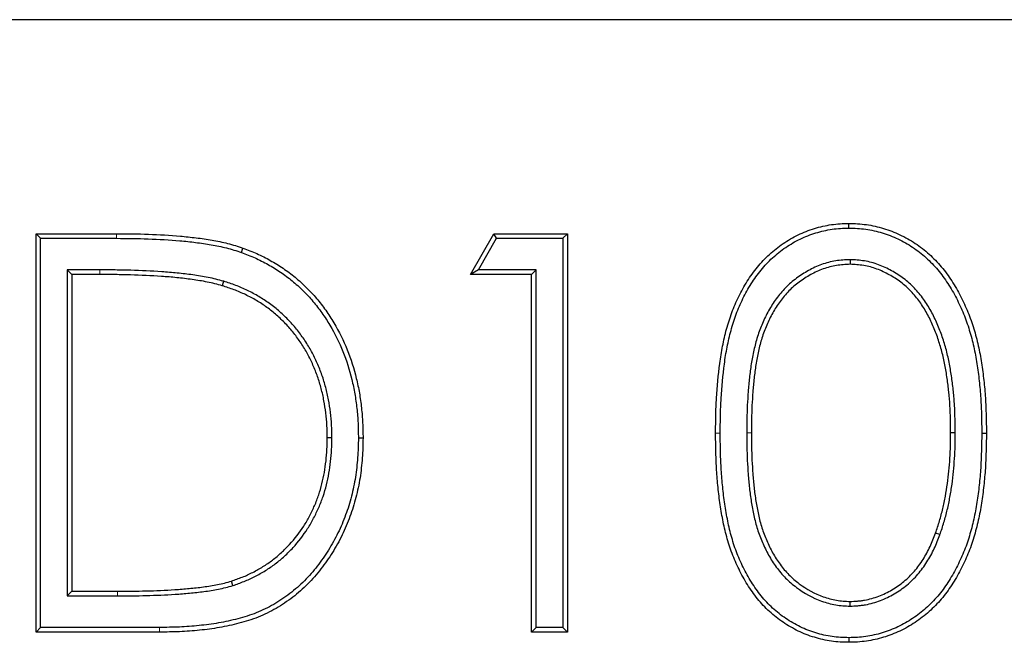
# Model space of a CAD drawing. Units: millimetres. Extents: x 0 to 420, y 0 to 297.
# Drawn here: x 282 to 293, y 243 to 250 of the extents above; entities that cross this region are included whole.
import ezdxf

# ---------------------------------------------------------------- set-up
doc = ezdxf.new("R2010")
doc.units = ezdxf.units.MM

msp = doc.modelspace()

# ---------------------------------------------------------------- linework, layer by layer
at = {"color": 7, "linetype": 'Continuous', "lineweight": 25}
for p, q in [((374.5266, 249.7932), (174.5266, 249.7932)), ((291.1677, 247.4401), (291.1677, 247.4926)), ((281.9943, 247.3773), (282.9026, 247.3773)), ((281.9943, 242.8794), (281.9943, 247.3773)), ((282.0468, 247.3248), (281.9943, 247.3773)), ((286.8959, 246.916), (287.1599, 247.3773)), ((287.1599, 247.3773), (287.9916, 247.3773)), ((287.1904, 247.3248), (287.1599, 247.3773)), ((287.9391, 247.3248), (287.9916, 247.3773)), ((287.9916, 247.3773), (287.9916, 242.8794)), ((282.0468, 247.3248), (282.9024, 247.3248)), ((282.0468, 242.9319), (282.0468, 247.3248)), ((286.9864, 246.9684), (287.1904, 247.3248)), ((287.1904, 247.3248), (287.9391, 247.3248)), ((287.9391, 247.3248), (287.9391, 242.9319)), ((284.3122, 247.1656), (284.3298, 247.2151)), ((291.1812, 247.0838), (291.1812, 247.0313)), ((282.3455, 246.9684), (282.3455, 243.2882)), ((282.3455, 246.9684), (282.398, 246.916)), ((282.7143, 246.9684), (282.3455, 246.9684)), ((282.398, 246.916), (282.398, 243.3407)), ((282.7143, 246.916), (282.398, 246.916)), ((286.9864, 246.9684), (286.8959, 246.916)), ((287.5879, 246.916), (286.8959, 246.916)), ((287.6404, 246.9684), (286.9864, 246.9684)), ((287.6404, 246.9684), (287.5879, 246.916)), ((287.5879, 242.8794), (287.5879, 246.916)), ((287.6404, 242.9319), (287.6404, 246.9684)), ((284.1116, 246.8401), (284.0964, 246.7898)), ((292.369, 245.1284), (292.3165, 245.1283)), ((285.3338, 245.0723), (285.2813, 245.0725)), ((285.6324, 245.0716), (285.6849, 245.0716)), ((292.1957, 243.98), (292.1462, 243.9975)), ((284.2161, 243.4051), (284.2001, 243.4551)), ((282.3455, 243.2882), (282.398, 243.3407)), ((282.3455, 243.2882), (282.9144, 243.2882)), ((282.398, 243.3407), (282.9143, 243.3407)), ((291.181, 243.1728), (291.1812, 243.2254)), ((282.0468, 242.9319), (281.9943, 242.8794)), ((283.388, 242.9319), (282.0468, 242.9319)), ((287.6404, 242.9319), (287.5879, 242.8794)), ((287.9391, 242.9319), (287.6404, 242.9319)), ((287.9391, 242.9319), (287.9916, 242.8794)), ((283.3882, 242.8794), (281.9943, 242.8794)), ((287.9916, 242.8794), (287.5879, 242.8794))]:
    msp.add_line(p, q, dxfattribs=at)
at = {"color": 8, "linetype": 'Continuous', "lineweight": 18}
for p, q in [((282.9024, 247.3248), (282.9026, 247.3773)), ((282.7143, 246.9684), (282.7143, 246.916)), ((289.7164, 245.1265), (289.6639, 245.1265)), ((290.015, 245.1283), (290.0675, 245.1283)), ((282.9144, 243.2882), (282.9143, 243.3407)), ((283.388, 242.9319), (283.3882, 242.8794))]:
    msp.add_line(p, q, dxfattribs=at)
at = {"color": 7, "linetype": 'Continuous', "lineweight": 25, "flags": 128}
for points in [[(292.6676, 245.1265), (292.6834, 245.1265), (292.6991, 245.1265), (292.7201, 245.1265)], [(291.1677, 242.8165), (291.1677, 242.8008), (291.1677, 242.785), (291.1677, 242.764)]]:
    msp.add_lwpolyline(points, dxfattribs=at)
at = {"color": 7, "linetype": 'Continuous', "lineweight": 25}
for points, knots in [([(289.6639, 245.1265), (289.6643, 245.1922), (289.6646, 245.2579), (289.6676, 245.3892), (289.6702, 245.4549), (289.6816, 245.6516), (289.6937, 245.7825), (289.7198, 245.9778), (289.7298, 246.0428), (289.7552, 246.1717), (289.7703, 246.2357), (289.8047, 246.3625), (289.8245, 246.4252), (289.8589, 246.5175), (289.8711, 246.548), (289.897, 246.6084), (289.9106, 246.6383), (289.9394, 246.6974), (289.9546, 246.7265), (289.9868, 246.7837), (290.0038, 246.8119), (290.0389, 246.8674), (290.057, 246.8948), (290.0952, 246.9483), (290.1152, 246.9744), (290.1567, 247.0252), (290.1782, 247.0501), (290.223, 247.0982), (290.2465, 247.1212), (290.2951, 247.1654), (290.3202, 247.1867), (290.3717, 247.2275), (290.3982, 247.2469), (290.4799, 247.302), (290.5368, 247.3351), (290.6253, 247.3784), (290.6554, 247.3917), (290.7167, 247.4154), (290.7478, 247.4261), (290.8106, 247.4455), (290.8423, 247.4541), (290.9064, 247.4686), (290.9387, 247.4744), (291.0037, 247.4839), (291.0364, 247.4875), (291.102, 247.4915), (291.1348, 247.4921), (291.1677, 247.4926)], [0, 0, 0, 0, 0.0625, 0.0625, 0.125, 0.125, 0.25, 0.25, 0.3125, 0.3125, 0.375, 0.375, 0.4375, 0.4375, 0.46875, 0.46875, 0.5, 0.5, 0.53125, 0.53125, 0.5625, 0.5625, 0.59375, 0.59375, 0.625, 0.625, 0.65625, 0.65625, 0.6875, 0.6875, 0.71875, 0.71875, 0.75, 0.75, 0.8125, 0.8125, 0.84375, 0.84375, 0.875, 0.875, 0.90625, 0.90625, 0.9375, 0.9375, 0.96875, 0.96875, 1, 1, 1, 1]), ([(291.1677, 247.4926), (291.2008, 247.492), (291.2338, 247.4914), (291.2999, 247.4876), (291.3328, 247.4841), (291.3983, 247.4748), (291.4309, 247.4689), (291.4955, 247.4547), (291.5275, 247.4462), (291.5909, 247.4271), (291.6223, 247.4165), (291.6841, 247.393), (291.7145, 247.3799), (291.7742, 247.3515), (291.8037, 247.3363), (291.8612, 247.3037), (291.8894, 247.2862), (291.9442, 247.2493), (291.9711, 247.2298), (292.0234, 247.1893), (292.0488, 247.1681), (292.1224, 247.1016), (292.168, 247.0534), (292.232, 246.9776), (292.2526, 246.9517), (292.2919, 246.8984), (292.3106, 246.8711), (292.3467, 246.8156), (292.3641, 246.7875), (292.3974, 246.7303), (292.4131, 246.7012), (292.4431, 246.6423), (292.4574, 246.6124), (292.4852, 246.5523), (292.4985, 246.5221), (292.5236, 246.4609), (292.5353, 246.4299), (292.5572, 246.3675), (292.5676, 246.3361), (292.5969, 246.2412), (292.6137, 246.1772), (292.6422, 246.048), (292.6543, 245.9829), (292.6751, 245.8523), (292.6837, 245.7867), (292.698, 245.6551), (292.7037, 245.5892), (292.7122, 245.4572), (292.715, 245.3911), (292.7186, 245.2588), (292.7194, 245.1927), (292.7201, 245.1265)], [0, 0, 0, 0, 0.03125, 0.03125, 0.0625, 0.0625, 0.09375, 0.09375, 0.125, 0.125, 0.15625, 0.15625, 0.1875, 0.1875, 0.21875, 0.21875, 0.25, 0.25, 0.28125, 0.28125, 0.3125, 0.3125, 0.375, 0.375, 0.40625, 0.40625, 0.4375, 0.4375, 0.46875, 0.46875, 0.5, 0.5, 0.53125, 0.53125, 0.5625, 0.5625, 0.59375, 0.59375, 0.625, 0.625, 0.6875, 0.6875, 0.75, 0.75, 0.8125, 0.8125, 0.875, 0.875, 0.9375, 0.9375, 1, 1, 1, 1]), ([(282.9026, 247.3773), (283.0228, 247.3764), (283.143, 247.3754), (283.3833, 247.3672), (283.5034, 247.3605), (283.683, 247.3444), (283.7427, 247.3381), (283.862, 247.3233), (283.9215, 247.3147), (284.0399, 247.2938), (284.0989, 247.2818), (284.1863, 247.2598), (284.2153, 247.2516), (284.2727, 247.234), (284.3013, 247.2245), (284.3298, 247.2151)], [0, 0, 0, 0, 0.25, 0.25, 0.5, 0.5, 0.625, 0.625, 0.75, 0.75, 0.875, 0.875, 0.9375, 0.9375, 1, 1, 1, 1]), ([(289.7164, 245.1265), (289.7167, 245.1921), (289.7171, 245.2574), (289.72, 245.3875), (289.7227, 245.4524), (289.7339, 245.6474), (289.7459, 245.7769), (289.7717, 245.9702), (289.7816, 246.034), (289.8064, 246.1602), (289.8213, 246.2232), (289.855, 246.3474), (289.8743, 246.4085), (289.9078, 246.4984), (289.9197, 246.5281), (289.9449, 246.5869), (289.9582, 246.6161), (289.9862, 246.6735), (290.0008, 246.7017), (290.032, 246.7571), (290.0486, 246.7845), (290.0828, 246.8387), (290.1005, 246.8653), (290.1372, 246.9169), (290.1565, 246.942), (290.1967, 246.9912), (290.2176, 247.0153), (290.2605, 247.0614), (290.2827, 247.0833), (290.3294, 247.1257), (290.3537, 247.1463), (290.4033, 247.1855), (290.4286, 247.2041), (290.5071, 247.257), (290.5623, 247.2892), (290.6472, 247.3307), (290.6758, 247.3433), (290.7343, 247.366), (290.7644, 247.3762), (290.825, 247.395), (290.8553, 247.4032), (290.9165, 247.417), (290.9476, 247.4227), (291.0101, 247.4318), (291.0412, 247.4352), (291.1033, 247.439), (291.1351, 247.4396), (291.1677, 247.4401)], [0.0000975, 0.0000975, 0.0000975, 0.0000975, 0.0625, 0.0625, 0.125, 0.125, 0.25, 0.25, 0.3125, 0.3125, 0.375, 0.375, 0.4375, 0.4375, 0.46875, 0.46875, 0.5, 0.5, 0.53125, 0.53125, 0.5625, 0.5625, 0.59375, 0.59375, 0.625, 0.625, 0.65625, 0.65625, 0.6875, 0.6875, 0.71875, 0.71875, 0.75, 0.75, 0.8125, 0.8125, 0.84375, 0.84375, 0.875, 0.875, 0.90625, 0.90625, 0.9375, 0.9375, 0.96875, 0.96875, 0.99971448, 0.99971448, 0.99971448, 0.99971448]), ([(291.1677, 247.4401), (291.2004, 247.4395), (291.2325, 247.4389), (291.2953, 247.4352), (291.3267, 247.432), (291.3896, 247.423), (291.4209, 247.4174), (291.4828, 247.4037), (291.5135, 247.3956), (291.5746, 247.3772), (291.6049, 247.367), (291.6641, 247.3444), (291.6931, 247.3319), (291.7506, 247.3046), (291.779, 247.2899), (291.8342, 247.2587), (291.861, 247.242), (291.9139, 247.2064), (291.9399, 247.1876), (291.9903, 247.1486), (292.0146, 247.1283), (292.0852, 247.0644), (292.1292, 247.0179), (292.1913, 246.9445), (292.2111, 246.9195), (292.2489, 246.8683), (292.2671, 246.8418), (292.3022, 246.7878), (292.3192, 246.7602), (292.3515, 246.7048), (292.3667, 246.6767), (292.3959, 246.6193), (292.41, 246.5898), (292.4373, 246.5308), (292.4503, 246.5013), (292.4747, 246.4419), (292.486, 246.4118), (292.5074, 246.3508), (292.5176, 246.3199), (292.5463, 246.227), (292.5627, 246.1647), (292.5907, 246.0379), (292.6026, 245.9737), (292.6231, 245.845), (292.6316, 245.7802), (292.6457, 245.6502), (292.6514, 245.5851), (292.6598, 245.4546), (292.6625, 245.3891), (292.6661, 245.2581), (292.6669, 245.1925), (292.6676, 245.1265)], [0.00028355, 0.00028355, 0.00028355, 0.00028355, 0.03125, 0.03125, 0.0625, 0.0625, 0.09375, 0.09375, 0.125, 0.125, 0.15625, 0.15625, 0.1875, 0.1875, 0.21875, 0.21875, 0.25, 0.25, 0.28125, 0.28125, 0.3125, 0.3125, 0.375, 0.375, 0.40625, 0.40625, 0.4375, 0.4375, 0.46875, 0.46875, 0.5, 0.5, 0.53125, 0.53125, 0.5625, 0.5625, 0.59375, 0.59375, 0.625, 0.625, 0.6875, 0.6875, 0.75, 0.75, 0.8125, 0.8125, 0.875, 0.875, 0.9375, 0.9375, 0.99980017, 0.99980017, 0.99980017, 0.99980017]), ([(282.9024, 247.3248), (283.0226, 247.3239), (283.1421, 247.3229), (283.3807, 247.3147), (283.4998, 247.3081), (283.6777, 247.2922), (283.737, 247.2859), (283.8549, 247.2713), (283.9135, 247.2628), (284.0298, 247.2423), (284.0877, 247.2305), (284.1727, 247.2091), (284.2005, 247.2013), (284.2562, 247.1841), (284.284, 247.1749), (284.3122, 247.1656)], [0.00013093, 0.00013093, 0.00013093, 0.00013093, 0.25, 0.25, 0.5, 0.5, 0.625, 0.625, 0.75, 0.75, 0.875, 0.875, 0.9375, 0.9375, 0.99918554, 0.99918554, 0.99918554, 0.99918554]), ([(284.3122, 247.1656), (284.3647, 247.1456), (284.4162, 247.1259), (284.5158, 247.0817), (284.5648, 247.0568), (284.661, 247.0028), (284.7079, 246.9739), (284.7991, 246.9123), (284.8431, 246.8797), (284.9272, 246.8097), (284.9681, 246.7722), (285.0469, 246.6949), (285.0844, 246.655), (285.1552, 246.5713), (285.1887, 246.5275), (285.2525, 246.4374), (285.2827, 246.3911), (285.3679, 246.249), (285.4171, 246.1503), (285.4987, 245.9452), (285.5321, 245.8392), (285.5714, 245.6779), (285.5825, 245.6238), (285.6011, 245.5147), (285.6087, 245.4595), (285.6211, 245.349), (285.6257, 245.2939), (285.6308, 245.1836), (285.6316, 245.1278), (285.6324, 245.0716)], [0.0004327, 0.0004327, 0.0004327, 0.0004327, 0.0625, 0.0625, 0.125, 0.125, 0.1875, 0.1875, 0.25, 0.25, 0.3125, 0.3125, 0.375, 0.375, 0.4375, 0.4375, 0.5, 0.5, 0.625, 0.625, 0.75, 0.75, 0.8125, 0.8125, 0.875, 0.875, 0.9375, 0.9375, 0.9997211, 0.9997211, 0.9997211, 0.9997211]), ([(284.3298, 247.2151), (284.3826, 247.195), (284.4355, 247.1748), (284.5388, 247.1289), (284.5893, 247.1032), (284.6879, 247.0479), (284.7361, 247.0182), (284.8298, 246.9549), (284.8753, 246.9212), (284.9622, 246.8489), (285.0039, 246.8106), (285.0846, 246.7314), (285.1234, 246.6902), (285.1964, 246.6039), (285.2308, 246.5589), (285.2961, 246.4666), (285.327, 246.4192), (285.4143, 246.2738), (285.4649, 246.1722), (285.5485, 245.9621), (285.5825, 245.854), (285.6227, 245.6892), (285.6341, 245.6338), (285.6531, 245.5223), (285.6607, 245.4663), (285.6733, 245.3539), (285.678, 245.2975), (285.6833, 245.1846), (285.6841, 245.1281), (285.6849, 245.0716)], [0, 0, 0, 0, 0.0625, 0.0625, 0.125, 0.125, 0.1875, 0.1875, 0.25, 0.25, 0.3125, 0.3125, 0.375, 0.375, 0.4375, 0.4375, 0.5, 0.5, 0.625, 0.625, 0.75, 0.75, 0.8125, 0.8125, 0.875, 0.875, 0.9375, 0.9375, 1, 1, 1, 1]), ([(291.1812, 247.0838), (291.1803, 247.0838), (291.1794, 247.0838), (291.1784, 247.0837), (291.1271, 247.081), (291.0735, 247.0783), (290.9649, 247.0612), (290.9114, 247.0472), (290.8085, 247.0099), (290.7593, 246.9868), (290.665, 246.9349), (290.6197, 246.9059), (290.5546, 246.858), (290.5332, 246.8412), (290.4918, 246.8052), (290.4722, 246.7864), (290.4345, 246.7477), (290.4164, 246.7277), (290.3815, 246.6863), (290.365, 246.6649), (290.3176, 246.5998), (290.2887, 246.5548), (290.2363, 246.4614), (290.2131, 246.4131), (290.1713, 246.3156), (290.1525, 246.2656), (290.1205, 246.1639), (290.1075, 246.1123), (290.0903, 246.0356), (290.0849, 246.01), (290.0748, 245.9583), (290.0702, 245.9322), (290.058, 245.8541), (290.0517, 245.8025), (290.0401, 245.6991), (290.0352, 245.6471), (290.0274, 245.5432), (290.0245, 245.4915), (290.0193, 245.3879), (290.0172, 245.3358), (290.0153, 245.2317), (290.0152, 245.1799), (290.015, 245.1284), (290.015, 245.1284), (290.015, 245.1284), (290.015, 245.1283)], [-0.0011213, -0.0011213, -0.0011213, -0.0011213, 0, 0, 0, 0.0625, 0.0625, 0.125, 0.125, 0.1875, 0.1875, 0.25, 0.25, 0.28125, 0.28125, 0.3125, 0.3125, 0.34375, 0.34375, 0.375, 0.375, 0.4375, 0.4375, 0.5, 0.5, 0.5625, 0.5625, 0.625, 0.625, 0.65625, 0.65625, 0.6875, 0.6875, 0.75, 0.75, 0.8125, 0.8125, 0.875, 0.875, 0.9375, 0.9375, 1, 1, 1, 1.0000526, 1.0000526, 1.0000526, 1.0000526]), ([(291.1812, 247.0313), (291.1297, 247.0286), (291.0782, 247.0259), (290.9765, 247.0099), (290.9263, 246.9968), (290.8294, 246.9617), (290.7826, 246.9397), (290.6924, 246.89), (290.6489, 246.8622), (290.5866, 246.8164), (290.5664, 246.8005), (290.5275, 246.7667), (290.5089, 246.7489), (290.473, 246.712), (290.4557, 246.6929), (290.4226, 246.6535), (290.4068, 246.6331), (290.3613, 246.5707), (290.3335, 246.5273), (290.2831, 246.4375), (290.2607, 246.391), (290.2202, 246.2964), (290.202, 246.2481), (290.1711, 246.1499), (290.1585, 246.1), (290.1416, 246.0246), (290.1363, 245.9994), (290.1264, 245.9489), (290.122, 245.9235), (290.1101, 245.8472), (290.1039, 245.7961), (290.0924, 245.6938), (290.0875, 245.6425), (290.0798, 245.5399), (290.0769, 245.4885), (290.0717, 245.3856), (290.0697, 245.3342), (290.0678, 245.2313), (290.0677, 245.1798), (290.0675, 245.1283)], [0, 0, 0, 0, 0.0625, 0.0625, 0.125, 0.125, 0.1875, 0.1875, 0.25, 0.25, 0.28125, 0.28125, 0.3125, 0.3125, 0.34375, 0.34375, 0.375, 0.375, 0.4375, 0.4375, 0.5, 0.5, 0.5625, 0.5625, 0.625, 0.625, 0.65625, 0.65625, 0.6875, 0.6875, 0.75, 0.75, 0.8125, 0.8125, 0.875, 0.875, 0.9375, 0.9375, 1, 1, 1, 1]), ([(292.369, 245.1284), (292.369, 245.1286), (292.369, 245.1288), (292.369, 245.129), (292.3683, 245.1804), (292.3676, 245.2321), (292.3653, 245.3356), (292.3636, 245.3877), (292.3572, 245.4924), (292.3524, 245.5444), (292.3421, 245.6474), (292.3364, 245.6995), (292.3251, 245.7775), (292.321, 245.8033), (292.3122, 245.8547), (292.3076, 245.8802), (292.2979, 245.9316), (292.2927, 245.9574), (292.2811, 246.0091), (292.2747, 246.0349), (292.2609, 246.0858), (292.2536, 246.1109), (292.2385, 246.161), (292.2306, 246.1861), (292.2054, 246.2613), (292.1863, 246.3109), (292.1438, 246.408), (292.1207, 246.4555), (292.0823, 246.5256), (292.0688, 246.5487), (292.0405, 246.5941), (292.0258, 246.6164), (291.9946, 246.6602), (291.9782, 246.6819), (291.9434, 246.7236), (291.9254, 246.7436), (291.8882, 246.7824), (291.8689, 246.8013), (291.8281, 246.8377), (291.8069, 246.8549), (291.742, 246.9037), (291.6965, 246.9327), (291.6025, 246.9848), (291.5536, 247.0082), (291.4511, 247.0462), (291.3976, 247.0606), (291.289, 247.0782), (291.2353, 247.081), (291.184, 247.0837), (291.1831, 247.0838), (291.1821, 247.0838), (291.1812, 247.0838)], [-0.0002397, -0.0002397, -0.0002397, -0.0002397, 0, 0, 0, 0.0625, 0.0625, 0.125, 0.125, 0.1875, 0.1875, 0.25, 0.25, 0.28125, 0.28125, 0.3125, 0.3125, 0.34375, 0.34375, 0.375, 0.375, 0.40625, 0.40625, 0.4375, 0.4375, 0.5, 0.5, 0.5625, 0.5625, 0.59375, 0.59375, 0.625, 0.625, 0.65625, 0.65625, 0.6875, 0.6875, 0.71875, 0.71875, 0.75, 0.75, 0.8125, 0.8125, 0.875, 0.875, 0.9375, 0.9375, 1, 1, 1, 1.0011226, 1.0011226, 1.0011226, 1.0011226]), ([(292.3165, 245.1283), (292.3158, 245.1798), (292.3151, 245.2312), (292.3128, 245.3341), (292.3111, 245.3855), (292.3049, 245.4882), (292.3002, 245.5395), (292.2899, 245.6419), (292.2843, 245.6931), (292.2733, 245.7694), (292.2692, 245.7948), (292.2605, 245.8455), (292.2559, 245.8709), (292.2464, 245.9214), (292.2413, 245.9467), (292.2301, 245.9969), (292.2238, 246.0218), (292.2104, 246.0715), (292.2032, 246.0962), (292.1884, 246.1455), (292.1807, 246.17), (292.1561, 246.2432), (292.1375, 246.2913), (292.0963, 246.3856), (292.0738, 246.4319), (292.0367, 246.4996), (292.0237, 246.5218), (291.9965, 246.5655), (291.9823, 246.5869), (291.9525, 246.6289), (291.9369, 246.6494), (291.904, 246.689), (291.8867, 246.7081), (291.8511, 246.7452), (291.8327, 246.7632), (291.7943, 246.7975), (291.7743, 246.8137), (291.7126, 246.8601), (291.6691, 246.8879), (291.579, 246.9378), (291.5324, 246.9601), (291.4358, 246.9959), (291.3857, 247.0094), (291.2841, 247.0258), (291.2327, 247.0286), (291.1812, 247.0313)], [0, 0, 0, 0, 0.0625, 0.0625, 0.125, 0.125, 0.1875, 0.1875, 0.25, 0.25, 0.28125, 0.28125, 0.3125, 0.3125, 0.34375, 0.34375, 0.375, 0.375, 0.40625, 0.40625, 0.4375, 0.4375, 0.5, 0.5, 0.5625, 0.5625, 0.59375, 0.59375, 0.625, 0.625, 0.65625, 0.65625, 0.6875, 0.6875, 0.71875, 0.71875, 0.75, 0.75, 0.8125, 0.8125, 0.875, 0.875, 0.9375, 0.9375, 1, 1, 1, 1]), ([(284.1116, 246.8401), (284.1112, 246.8402), (284.1108, 246.8403), (284.1104, 246.8404), (284.0825, 246.8481), (284.0541, 246.856), (283.9964, 246.8706), (283.9669, 246.8771), (283.8792, 246.8944), (283.8213, 246.9035), (283.705, 246.9198), (283.6468, 246.9267), (283.53, 246.9385), (283.4716, 246.9432), (283.2967, 246.955), (283.1804, 246.9603), (283.0055, 246.9656), (282.9471, 246.9668), (282.8306, 246.9681), (282.7724, 246.9683), (282.7144, 246.9684), (282.7144, 246.9684), (282.7143, 246.9684), (282.7143, 246.9684)], [-0.0008842, -0.0008842, -0.0008842, -0.0008842, 0, 0, 0, 0.0625, 0.0625, 0.125, 0.125, 0.25, 0.25, 0.375, 0.375, 0.5, 0.5, 0.75, 0.75, 0.875, 0.875, 1, 1, 1, 1.0001132, 1.0001132, 1.0001132, 1.0001132]), ([(284.0964, 246.7898), (284.0685, 246.7975), (284.0405, 246.8053), (283.9843, 246.8195), (283.956, 246.8258), (283.8706, 246.8426), (283.8133, 246.8516), (283.6984, 246.8677), (283.6408, 246.8746), (283.5254, 246.8862), (283.4676, 246.8909), (283.294, 246.9026), (283.1781, 246.9079), (283.0042, 246.9131), (282.9462, 246.9143), (282.8303, 246.9156), (282.7723, 246.9158), (282.7143, 246.916)], [0, 0, 0, 0, 0.0625, 0.0625, 0.125, 0.125, 0.25, 0.25, 0.375, 0.375, 0.5, 0.5, 0.75, 0.75, 0.875, 0.875, 1, 1, 1, 1]), ([(285.3338, 245.0723), (285.3338, 245.0726), (285.3338, 245.0729), (285.3338, 245.0731), (285.3332, 245.12), (285.3326, 245.1675), (285.3277, 245.2637), (285.3232, 245.3119), (285.3114, 245.4069), (285.3043, 245.4542), (285.2867, 245.5487), (285.2762, 245.5958), (285.2516, 245.6889), (285.2376, 245.7351), (285.2058, 245.8263), (285.1878, 245.8713), (285.1488, 245.9593), (285.1279, 246.0026), (285.0818, 246.088), (285.0563, 246.1296), (285.0027, 246.2098), (284.9746, 246.2489), (284.9145, 246.3249), (284.8825, 246.3616), (284.8155, 246.4316), (284.7804, 246.465), (284.708, 246.5287), (284.6704, 246.5594), (284.5915, 246.6167), (284.5506, 246.6431), (284.4676, 246.6921), (284.425, 246.7151), (284.3377, 246.7572), (284.2931, 246.7763), (284.2026, 246.8103), (284.1573, 246.8251), (284.1128, 246.8397), (284.1124, 246.8398), (284.112, 246.8399), (284.1116, 246.8401)], [-0.0003395, -0.0003395, -0.0003395, -0.0003395, 0, 0, 0, 0.0625, 0.0625, 0.125, 0.125, 0.1875, 0.1875, 0.25, 0.25, 0.3125, 0.3125, 0.375, 0.375, 0.4375, 0.4375, 0.5, 0.5, 0.5625, 0.5625, 0.625, 0.625, 0.6875, 0.6875, 0.75, 0.75, 0.8125, 0.8125, 0.875, 0.875, 0.9375, 0.9375, 1, 1, 1, 1.0005474, 1.0005474, 1.0005474, 1.0005474]), ([(285.2813, 245.0725), (285.2807, 245.1193), (285.2801, 245.1662), (285.2754, 245.2597), (285.271, 245.3064), (285.2594, 245.3994), (285.2524, 245.4458), (285.2354, 245.5379), (285.2251, 245.5837), (285.2012, 245.6743), (285.1876, 245.7192), (285.1567, 245.8077), (285.1393, 245.8512), (285.1013, 245.9369), (285.0809, 245.9791), (285.0364, 246.0616), (285.0119, 246.1016), (284.9598, 246.1795), (284.9324, 246.2176), (284.8743, 246.2911), (284.8435, 246.3265), (284.7787, 246.3942), (284.7447, 246.4265), (284.6743, 246.4884), (284.638, 246.518), (284.5622, 246.5732), (284.5227, 246.5986), (284.442, 246.6462), (284.4008, 246.6685), (284.3164, 246.7092), (284.2732, 246.7277), (284.1855, 246.7606), (284.141, 246.7752), (284.0964, 246.7898)], [0, 0, 0, 0, 0.0625, 0.0625, 0.125, 0.125, 0.1875, 0.1875, 0.25, 0.25, 0.3125, 0.3125, 0.375, 0.375, 0.4375, 0.4375, 0.5, 0.5, 0.5625, 0.5625, 0.625, 0.625, 0.6875, 0.6875, 0.75, 0.75, 0.8125, 0.8125, 0.875, 0.875, 0.9375, 0.9375, 1, 1, 1, 1]), ([(291.1677, 242.764), (291.1349, 242.7646), (291.1021, 242.7651), (291.0366, 242.7691), (291.0039, 242.7726), (290.939, 242.7822), (290.9067, 242.7881), (290.8427, 242.8024), (290.811, 242.8108), (290.7481, 242.8298), (290.717, 242.8401), (290.6558, 242.8637), (290.6258, 242.877), (290.5374, 242.9204), (290.4804, 242.9532), (290.3988, 243.0083), (290.3724, 243.0277), (290.321, 243.0685), (290.296, 243.0898), (290.2476, 243.1341), (290.2243, 243.1572), (290.1797, 243.2053), (290.1583, 243.2303), (290.1173, 243.2815), (290.0976, 243.3077), (290.0594, 243.3611), (290.0411, 243.3883), (289.9886, 243.4715), (289.9569, 243.5291), (289.8991, 243.6469), (289.8729, 243.7071), (289.8268, 243.83), (289.8066, 243.8925), (289.7715, 244.0189), (289.7571, 244.083), (289.7324, 244.2118), (289.7217, 244.2766), (289.7032, 244.4064), (289.6954, 244.4716), (289.6828, 244.6022), (289.678, 244.6676), (289.6704, 244.7986), (289.6676, 244.8642), (289.6646, 244.9953), (289.6643, 245.0609), (289.6639, 245.1265)], [0, 0, 0, 0, 0.03125, 0.03125, 0.0625, 0.0625, 0.09375, 0.09375, 0.125, 0.125, 0.15625, 0.15625, 0.1875, 0.1875, 0.25, 0.25, 0.28125, 0.28125, 0.3125, 0.3125, 0.34375, 0.34375, 0.375, 0.375, 0.40625, 0.40625, 0.4375, 0.4375, 0.5, 0.5, 0.5625, 0.5625, 0.625, 0.625, 0.6875, 0.6875, 0.75, 0.75, 0.8125, 0.8125, 0.875, 0.875, 0.9375, 0.9375, 1, 1, 1, 1]), ([(291.1677, 242.8165), (291.1352, 242.8171), (291.1034, 242.8176), (291.0413, 242.8214), (291.0103, 242.8248), (290.9479, 242.8339), (290.9169, 242.8396), (290.8555, 242.8533), (290.825, 242.8614), (290.7644, 242.8797), (290.7343, 242.8897), (290.6761, 242.9121), (290.6477, 242.9247), (290.5629, 242.9664), (290.5076, 242.9983), (290.4293, 243.051), (290.404, 243.0696), (290.3546, 243.1088), (290.3305, 243.1294), (290.284, 243.1719), (290.2618, 243.194), (290.2191, 243.24), (290.1986, 243.264), (290.1589, 243.3134), (290.1398, 243.3389), (290.1027, 243.3909), (290.0849, 243.4172), (290.0341, 243.4977), (290.0033, 243.5538), (289.9469, 243.6685), (289.9215, 243.7272), (289.8765, 243.8468), (289.8567, 243.908), (289.8225, 244.0314), (289.8085, 244.0938), (289.7841, 244.2207), (289.7735, 244.2848), (289.7552, 244.4131), (289.7475, 244.4774), (289.7351, 244.6064), (289.7303, 244.6712), (289.7228, 244.8011), (289.7201, 244.866), (289.7171, 244.9958), (289.7167, 245.061), (289.7164, 245.1265)], [0.00026209, 0.00026209, 0.00026209, 0.00026209, 0.03125, 0.03125, 0.0625, 0.0625, 0.09375, 0.09375, 0.125, 0.125, 0.15625, 0.15625, 0.1875, 0.1875, 0.25, 0.25, 0.28125, 0.28125, 0.3125, 0.3125, 0.34375, 0.34375, 0.375, 0.375, 0.40625, 0.40625, 0.4375, 0.4375, 0.5, 0.5, 0.5625, 0.5625, 0.625, 0.625, 0.6875, 0.6875, 0.75, 0.75, 0.8125, 0.8125, 0.875, 0.875, 0.9375, 0.9375, 0.99990237, 0.99990237, 0.99990237, 0.99990237]), ([(290.015, 245.1283), (290.015, 245.1283), (290.015, 245.1282), (290.015, 245.1282), (290.0152, 245.0767), (290.0153, 245.025), (290.0173, 244.9209), (290.0193, 244.8688), (290.0245, 244.7651), (290.0277, 244.7135), (290.0353, 244.6099), (290.0396, 244.5581), (290.0509, 244.454), (290.0582, 244.4019), (290.0749, 244.2988), (290.0841, 244.2473), (290.1067, 244.1442), (290.1201, 244.0927), (290.1522, 243.9912), (290.171, 243.9412), (290.213, 243.8436), (290.236, 243.796), (290.2876, 243.7021), (290.317, 243.6563), (290.3652, 243.5917), (290.3818, 243.5708), (290.4164, 243.5297), (290.4346, 243.5095), (290.473, 243.4706), (290.4929, 243.4522), (290.5336, 243.417), (290.5545, 243.4001), (290.6624, 243.3189), (290.7584, 243.2664), (290.9114, 243.211), (290.9643, 243.1962), (291.0733, 243.1781), (291.1272, 243.1755), (291.1786, 243.1729), (291.1794, 243.1729), (291.1802, 243.1728), (291.181, 243.1728)], [-0.0000526, -0.0000526, -0.0000526, -0.0000526, 0, 0, 0, 0.0625, 0.0625, 0.125, 0.125, 0.1875, 0.1875, 0.25, 0.25, 0.3125, 0.3125, 0.375, 0.375, 0.4375, 0.4375, 0.5, 0.5, 0.5625, 0.5625, 0.625, 0.625, 0.65625, 0.65625, 0.6875, 0.6875, 0.71875, 0.71875, 0.75, 0.75, 0.875, 0.875, 0.9375, 0.9375, 1, 1, 1, 1.0009707, 1.0009707, 1.0009707, 1.0009707]), ([(290.0675, 245.1283), (290.0677, 245.0768), (290.0678, 245.0254), (290.0697, 244.9225), (290.0717, 244.871), (290.0769, 244.7682), (290.0801, 244.7169), (290.0876, 244.6142), (290.0919, 244.5629), (290.103, 244.4606), (290.1101, 244.4096), (290.1266, 244.3079), (290.1357, 244.2573), (290.1577, 244.1567), (290.1707, 244.1069), (290.2018, 244.0087), (290.2199, 243.9604), (290.2606, 243.8659), (290.283, 243.8195), (290.3326, 243.7293), (290.3605, 243.6858), (290.4066, 243.6239), (290.4226, 243.6038), (290.4558, 243.5644), (290.473, 243.5453), (290.5092, 243.5087), (290.5281, 243.4912), (290.5671, 243.4574), (290.5871, 243.4412), (290.6899, 243.3639), (290.7813, 243.3139), (290.9267, 243.2613), (290.9767, 243.2473), (291.0782, 243.2305), (291.1297, 243.2279), (291.1812, 243.2254)], [0, 0, 0, 0, 0.0625, 0.0625, 0.125, 0.125, 0.1875, 0.1875, 0.25, 0.25, 0.3125, 0.3125, 0.375, 0.375, 0.4375, 0.4375, 0.5, 0.5, 0.5625, 0.5625, 0.625, 0.625, 0.65625, 0.65625, 0.6875, 0.6875, 0.71875, 0.71875, 0.75, 0.75, 0.875, 0.875, 0.9375, 0.9375, 1, 1, 1, 1]), ([(292.7201, 245.1265), (292.7185, 244.9944), (292.7166, 244.8621), (292.7036, 244.6643), (292.6976, 244.5985), (292.6837, 244.4671), (292.6756, 244.4015), (292.6549, 244.2709), (292.6424, 244.206), (292.6205, 244.1093), (292.6127, 244.0772), (292.5963, 244.0132), (292.5877, 243.9813), (292.5688, 243.9179), (292.5586, 243.8865), (292.5363, 243.8243), (292.5243, 243.7935), (292.4866, 243.7018), (292.4589, 243.6417), (292.4134, 243.5537), (292.3976, 243.5246), (292.3645, 243.4674), (292.3473, 243.4392), (292.2929, 243.3563), (292.2538, 243.3029), (292.1896, 243.2273), (292.1673, 243.2029), (292.121, 243.1557), (292.0972, 243.1327), (292.0236, 243.0664), (291.971, 243.026), (291.8883, 242.9713), (291.8602, 242.9539), (291.8029, 242.921), (291.7736, 242.9056), (291.7137, 242.8777), (291.6832, 242.8649), (291.6216, 242.8409), (291.5904, 242.8299), (291.5272, 242.8108), (291.4951, 242.8025), (291.4305, 242.7886), (291.398, 242.7828), (291.3326, 242.773), (291.2997, 242.7692), (291.2338, 242.765), (291.2007, 242.7645), (291.1677, 242.764)], [0, 0, 0, 0, 0.125, 0.125, 0.1875, 0.1875, 0.25, 0.25, 0.3125, 0.3125, 0.34375, 0.34375, 0.375, 0.375, 0.40625, 0.40625, 0.4375, 0.4375, 0.5, 0.5, 0.53125, 0.53125, 0.5625, 0.5625, 0.625, 0.625, 0.65625, 0.65625, 0.6875, 0.6875, 0.75, 0.75, 0.78125, 0.78125, 0.8125, 0.8125, 0.84375, 0.84375, 0.875, 0.875, 0.90625, 0.90625, 0.9375, 0.9375, 0.96875, 0.96875, 1, 1, 1, 1]), ([(292.6676, 245.1265), (292.666, 244.9946), (292.6641, 244.8637), (292.6512, 244.6686), (292.6454, 244.6035), (292.6315, 244.4732), (292.6236, 244.4086), (292.6032, 244.2803), (292.5909, 244.2165), (292.5694, 244.1214), (292.5618, 244.0898), (292.5456, 244.0267), (292.5371, 243.9954), (292.5188, 243.9337), (292.5088, 243.9034), (292.4872, 243.8429), (292.4755, 243.8127), (292.4386, 243.7231), (292.4116, 243.6645), (292.3671, 243.5785), (292.3517, 243.5501), (292.3195, 243.4944), (292.3028, 243.4671), (292.2502, 243.3868), (292.212, 243.3348), (292.1505, 243.2622), (292.129, 243.2388), (292.0843, 243.1931), (292.0612, 243.1709), (291.9903, 243.1071), (291.9402, 243.0685), (291.8603, 243.0158), (291.8329, 242.9988), (291.7778, 242.9671), (291.7501, 242.9526), (291.6928, 242.9258), (291.6632, 242.9134), (291.6036, 242.8902), (291.5738, 242.8798), (291.5133, 242.8614), (291.4827, 242.8535), (291.4208, 242.8402), (291.3892, 242.8346), (291.3259, 242.8251), (291.2947, 242.8215), (291.2324, 242.8175), (291.2005, 242.817), (291.1677, 242.8165)], [0.00020001, 0.00020001, 0.00020001, 0.00020001, 0.125, 0.125, 0.1875, 0.1875, 0.25, 0.25, 0.3125, 0.3125, 0.34375, 0.34375, 0.375, 0.375, 0.40625, 0.40625, 0.4375, 0.4375, 0.5, 0.5, 0.53125, 0.53125, 0.5625, 0.5625, 0.625, 0.625, 0.65625, 0.65625, 0.6875, 0.6875, 0.75, 0.75, 0.78125, 0.78125, 0.8125, 0.8125, 0.84375, 0.84375, 0.875, 0.875, 0.90625, 0.90625, 0.9375, 0.9375, 0.96875, 0.96875, 0.99973989, 0.99973989, 0.99973989, 0.99973989]), ([(292.1462, 243.9975), (292.1615, 244.0429), (292.1768, 244.0883), (292.2045, 244.1799), (292.217, 244.2262), (292.2386, 244.3195), (292.248, 244.3665), (292.2657, 244.4606), (292.2735, 244.5078), (292.2863, 244.6028), (292.2915, 244.6504), (292.3008, 244.7457), (292.3048, 244.7934), (292.3109, 244.889), (292.3131, 244.9368), (292.3156, 245.0326), (292.316, 245.0804), (292.3165, 245.1283)], [0, 0, 0, 0, 0.125, 0.125, 0.25, 0.25, 0.375, 0.375, 0.5, 0.5, 0.625, 0.625, 0.75, 0.75, 0.875, 0.875, 1, 1, 1, 1]), ([(292.1957, 243.98), (292.1958, 243.9802), (292.1958, 243.9805), (292.1959, 243.9807), (292.2112, 244.026), (292.2268, 244.0721), (292.2551, 244.1658), (292.2679, 244.2133), (292.29, 244.3087), (292.2995, 244.3561), (292.3174, 244.4516), (292.3254, 244.5), (292.3384, 244.5967), (292.3437, 244.6448), (292.3531, 244.7411), (292.3571, 244.7894), (292.3633, 244.8863), (292.3655, 244.9349), (292.3681, 245.0318), (292.3685, 245.0799), (292.369, 245.1278), (292.369, 245.128), (292.369, 245.1282), (292.369, 245.1284)], [-0.0006673, -0.0006673, -0.0006673, -0.0006673, 0, 0, 0, 0.125, 0.125, 0.25, 0.25, 0.375, 0.375, 0.5, 0.5, 0.625, 0.625, 0.75, 0.75, 0.875, 0.875, 1, 1, 1, 1.0005152, 1.0005152, 1.0005152, 1.0005152]), ([(285.6324, 245.0716), (285.6319, 245.0341), (285.6314, 244.997), (285.629, 244.9231), (285.6271, 244.8864), (285.6214, 244.8128), (285.6178, 244.7758), (285.6094, 244.702), (285.6046, 244.6654), (285.5932, 244.5926), (285.5865, 244.5566), (285.5713, 244.4844), (285.5629, 244.4482), (285.5447, 244.3766), (285.5349, 244.3411), (285.5132, 244.2712), (285.5013, 244.2364), (285.4757, 244.1672), (285.4621, 244.1328), (285.4333, 244.065), (285.4181, 244.0317), (285.3695, 243.9328), (285.3334, 243.8684), (285.2555, 243.7431), (285.2137, 243.6824), (285.1236, 243.5666), (285.0752, 243.5116), (284.9718, 243.4078), (284.9169, 243.359), (284.8304, 243.2923), (284.8007, 243.2711), (284.7397, 243.2304), (284.7086, 243.2109), (284.6139, 243.1558), (284.5486, 243.124), (284.413, 243.0704), (284.343, 243.0484), (284.2003, 243.011), (284.1279, 242.9955), (283.982, 242.97), (283.9087, 242.9603), (283.7607, 242.9455), (283.6862, 242.9399), (283.5378, 242.9332), (283.4635, 242.9325), (283.388, 242.9319)], [0.00020913, 0.00020913, 0.00020913, 0.00020913, 0.03125, 0.03125, 0.0625, 0.0625, 0.09375, 0.09375, 0.125, 0.125, 0.15625, 0.15625, 0.1875, 0.1875, 0.21875, 0.21875, 0.25, 0.25, 0.28125, 0.28125, 0.3125, 0.3125, 0.375, 0.375, 0.4375, 0.4375, 0.5, 0.5, 0.5625, 0.5625, 0.59375, 0.59375, 0.625, 0.625, 0.6875, 0.6875, 0.75, 0.75, 0.8125, 0.8125, 0.875, 0.875, 0.9375, 0.9375, 0.99993967, 0.99993967, 0.99993967, 0.99993967]), ([(285.6849, 245.0716), (285.6844, 245.0339), (285.6838, 244.9961), (285.6815, 244.9208), (285.6795, 244.8832), (285.6737, 244.808), (285.67, 244.7705), (285.6615, 244.6955), (285.6566, 244.6581), (285.6449, 244.5837), (285.6381, 244.5466), (285.6225, 244.4728), (285.614, 244.4361), (285.5954, 244.363), (285.5853, 244.3266), (285.563, 244.2546), (285.5508, 244.2189), (285.5246, 244.1482), (285.5107, 244.1131), (285.4813, 244.0437), (285.4657, 244.0094), (285.4158, 243.9079), (285.3788, 243.842), (285.2992, 243.714), (285.2564, 243.6518), (285.1638, 243.5327), (285.1139, 243.476), (285.0074, 243.3692), (284.951, 243.319), (284.8614, 243.2499), (284.8307, 243.228), (284.768, 243.1862), (284.736, 243.1661), (284.6383, 243.1092), (284.5703, 243.0762), (284.43, 243.0206), (284.3579, 242.998), (284.2121, 242.9598), (284.1383, 242.944), (283.9897, 242.918), (283.9149, 242.9081), (283.7649, 242.8932), (283.6896, 242.8875), (283.539, 242.8807), (283.4636, 242.88), (283.3882, 242.8794)], [0, 0, 0, 0, 0.03125, 0.03125, 0.0625, 0.0625, 0.09375, 0.09375, 0.125, 0.125, 0.15625, 0.15625, 0.1875, 0.1875, 0.21875, 0.21875, 0.25, 0.25, 0.28125, 0.28125, 0.3125, 0.3125, 0.375, 0.375, 0.4375, 0.4375, 0.5, 0.5, 0.5625, 0.5625, 0.59375, 0.59375, 0.625, 0.625, 0.6875, 0.6875, 0.75, 0.75, 0.8125, 0.8125, 0.875, 0.875, 0.9375, 0.9375, 1, 1, 1, 1]), ([(284.2001, 243.4551), (284.2412, 243.4696), (284.2823, 243.4841), (284.3632, 243.5164), (284.4031, 243.5342), (284.4808, 243.5738), (284.5186, 243.5954), (284.5926, 243.6416), (284.6287, 243.6661), (284.6981, 243.7188), (284.7315, 243.7469), (284.7959, 243.8058), (284.8268, 243.8365), (284.9154, 243.9328), (284.9687, 244.0022), (285.0391, 244.1124), (285.061, 244.1501), (285.1015, 244.2273), (285.1203, 244.2667), (285.1551, 244.3466), (285.1709, 244.3873), (285.1984, 244.47), (285.2105, 244.5119), (285.2422, 244.6388), (285.2572, 244.7248), (285.2721, 244.8548), (285.2757, 244.8982), (285.2798, 244.9853), (285.2806, 245.0289), (285.2813, 245.0725)], [0, 0, 0, 0, 0.0625, 0.0625, 0.125, 0.125, 0.1875, 0.1875, 0.25, 0.25, 0.3125, 0.3125, 0.375, 0.375, 0.5, 0.5, 0.5625, 0.5625, 0.625, 0.625, 0.6875, 0.6875, 0.75, 0.75, 0.875, 0.875, 0.9375, 0.9375, 1, 1, 1, 1]), ([(284.2161, 243.4051), (284.2166, 243.4053), (284.217, 243.4054), (284.2175, 243.4056), (284.2586, 243.4201), (284.3004, 243.4348), (284.384, 243.4682), (284.4253, 243.4867), (284.5061, 243.5278), (284.5452, 243.5502), (284.6216, 243.5978), (284.6591, 243.6233), (284.7313, 243.6781), (284.7659, 243.7072), (284.8324, 243.768), (284.8644, 243.7999), (284.9561, 243.8995), (285.0113, 243.9714), (285.0842, 244.0853), (285.1068, 244.1245), (285.1487, 244.2041), (285.1679, 244.2445), (285.2038, 244.3269), (285.2202, 244.3692), (285.2487, 244.4548), (285.2611, 244.498), (285.2937, 244.6284), (285.3091, 244.7167), (285.3244, 244.8499), (285.3281, 244.8947), (285.3323, 244.9839), (285.333, 245.028), (285.3338, 245.0716), (285.3338, 245.0718), (285.3338, 245.0721), (285.3338, 245.0723)], [-0.0007027, -0.0007027, -0.0007027, -0.0007027, 0, 0, 0, 0.0625, 0.0625, 0.125, 0.125, 0.1875, 0.1875, 0.25, 0.25, 0.3125, 0.3125, 0.375, 0.375, 0.5, 0.5, 0.5625, 0.5625, 0.625, 0.625, 0.6875, 0.6875, 0.75, 0.75, 0.875, 0.875, 0.9375, 0.9375, 1, 1, 1, 1.0003651, 1.0003651, 1.0003651, 1.0003651]), ([(291.181, 243.1728), (291.1818, 243.1728), (291.1826, 243.1729), (291.1834, 243.1729), (291.211, 243.174), (291.2391, 243.1752), (291.2822, 243.1785), (291.2966, 243.1798), (291.3257, 243.1833), (291.3404, 243.1854), (291.3841, 243.1933), (291.4128, 243.2002), (291.4688, 243.2165), (291.4962, 243.2258), (291.5774, 243.2565), (291.6303, 243.2815), (291.7054, 243.3257), (291.7297, 243.3414), (291.777, 243.3746), (291.8, 243.392), (291.8448, 243.4288), (291.8665, 243.4482), (291.9082, 243.4891), (291.9281, 243.5107), (291.9654, 243.5546), (291.9832, 243.5769), (292.0175, 243.6231), (292.0339, 243.647), (292.0802, 243.72), (292.1073, 243.7705), (292.1437, 243.8481), (292.1551, 243.8745), (292.1761, 243.9272), (292.1858, 243.9535), (292.1954, 243.9793), (292.1955, 243.9795), (292.1956, 243.9798), (292.1957, 243.98)], [-0.0018077, -0.0018077, -0.0018077, -0.0018077, 0, 0, 0, 0.0625, 0.0625, 0.09375, 0.09375, 0.125, 0.125, 0.1875, 0.1875, 0.25, 0.25, 0.375, 0.375, 0.4375, 0.4375, 0.5, 0.5, 0.5625, 0.5625, 0.625, 0.625, 0.6875, 0.6875, 0.75, 0.75, 0.875, 0.875, 0.9375, 0.9375, 1, 1, 1, 1.0005792, 1.0005792, 1.0005792, 1.0005792]), ([(291.1812, 243.2254), (291.2088, 243.2265), (291.2364, 243.2276), (291.2776, 243.2308), (291.2913, 243.232), (291.3186, 243.2353), (291.3322, 243.2373), (291.3728, 243.2446), (291.3997, 243.2511), (291.4527, 243.2665), (291.4789, 243.2753), (291.5563, 243.3047), (291.6062, 243.3283), (291.6775, 243.3702), (291.7007, 243.3852), (291.7458, 243.4168), (291.7678, 243.4335), (291.8104, 243.4685), (291.8309, 243.4868), (291.8702, 243.5254), (291.8889, 243.5457), (291.9246, 243.5877), (291.9418, 243.6092), (291.9747, 243.6534), (291.9903, 243.6762), (292.0345, 243.746), (292.0607, 243.7946), (292.0957, 243.8694), (292.1066, 243.8947), (292.127, 243.9459), (292.1366, 243.9717), (292.1462, 243.9975)], [0, 0, 0, 0, 0.0625, 0.0625, 0.09375, 0.09375, 0.125, 0.125, 0.1875, 0.1875, 0.25, 0.25, 0.375, 0.375, 0.4375, 0.4375, 0.5, 0.5, 0.5625, 0.5625, 0.625, 0.625, 0.6875, 0.6875, 0.75, 0.75, 0.875, 0.875, 0.9375, 0.9375, 1, 1, 1, 1]), ([(282.9143, 243.3407), (283.0222, 243.3411), (283.1301, 243.3418), (283.3458, 243.3474), (283.4536, 243.3519), (283.6151, 243.3624), (283.6689, 243.3666), (283.7763, 243.3768), (283.8299, 243.3828), (283.9369, 243.3967), (283.9904, 243.4046), (284.0697, 243.4204), (284.096, 243.4264), (284.1482, 243.4401), (284.1741, 243.4476), (284.2001, 243.4551)], [0, 0, 0, 0, 0.25, 0.25, 0.5, 0.5, 0.625, 0.625, 0.75, 0.75, 0.875, 0.875, 0.9375, 0.9375, 1, 1, 1, 1]), ([(282.9144, 243.2882), (282.9144, 243.2882), (282.9145, 243.2882), (282.9145, 243.2882), (283.0223, 243.2887), (283.1309, 243.2893), (283.3478, 243.295), (283.4561, 243.2994), (283.619, 243.31), (283.6733, 243.3143), (283.7819, 243.3246), (283.836, 243.3307), (283.9444, 243.3447), (283.9988, 243.3528), (284.0809, 243.3691), (284.1084, 243.3754), (284.1624, 243.3895), (284.1888, 243.3972), (284.2147, 243.4047), (284.2152, 243.4048), (284.2156, 243.405), (284.2161, 243.4051)], [-0.0000872, -0.0000872, -0.0000872, -0.0000872, 0, 0, 0, 0.25, 0.25, 0.5, 0.5, 0.625, 0.625, 0.75, 0.75, 0.875, 0.875, 0.9375, 0.9375, 1, 1, 1, 1.0011351, 1.0011351, 1.0011351, 1.0011351])]:
    msp.add_open_spline(points, degree=3, knots=knots, dxfattribs=at)

doc.saveas('drawing.dxf')
